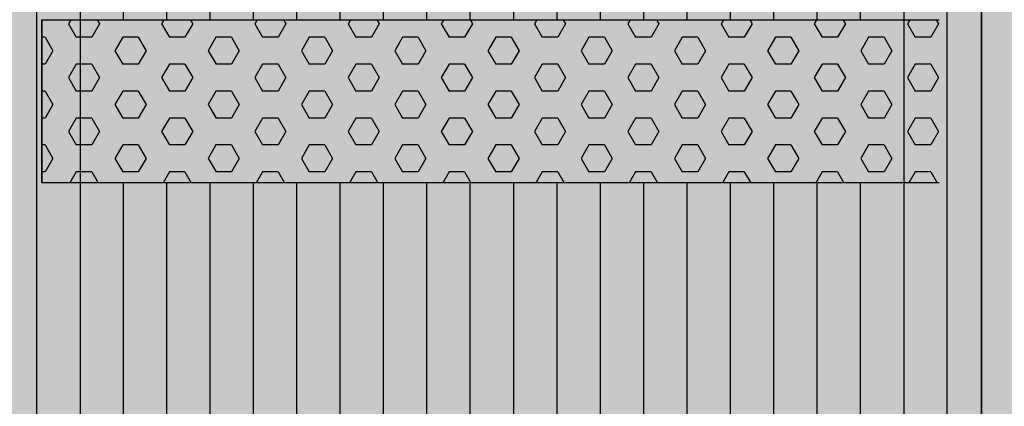
# Model space of a CAD drawing. Units: millimetres. Extents: x 73529 to 94529, y 629 to 15479.
# Drawn here: x 81251 to 81854, y 8005 to 8242 of the extents above; entities that cross this region are included whole.
import ezdxf

# ---------------------------------------------------------------- set-up
doc = ezdxf.new("R2010")
doc.units = ezdxf.units.MM

# ---------------------------------------------------------------- blocks, each defined once
blk = doc.blocks.new('indrän_moduli_päältä')
h = blk.add_hatch(color=9)
edge = h.paths.add_edge_path()
edge.add_line((-250, 0), (250, 0))
edge.add_arc((250, 50), 50, 270, 360)
edge.add_line((300, 50), (300, 1150))
edge.add_arc((250, 1150), 50, 0, 90)
edge.add_line((250, 1200), (-250, 1200))
edge.add_arc((-250, 1150), 50, 90, 180)
edge.add_line((-300, 1150), (-300, 50))
edge.add_arc((-250, 50), 50, 180, 270)
for color, points in [(256, [(-279.03, 1190.71), (-279.03, 9.17), (-276.99, 7.79), (-275.17, 6.68), (-273.81, 5.91), (-270.94, 4.48), (-269.59, 3.88), (-267.21, 2.94), (-265.23, 2.26), (-263.45, 1.72), (-261.15, 1.14), (-259.84, 0.86), (-258.12, 0.55), (-256.81, 0.35), (-254.87, 0.12), (-253.33, -0.01), (-252.44, -0.06), (-252.44, 1199.94), (-253.33, 1199.89), (-254.87, 1199.76), (-256.81, 1199.53), (-258.12, 1199.34), (-259.84, 1199.02), (-261.15, 1198.74), (-263.45, 1198.16), (-265.23, 1197.62), (-267.21, 1196.94), (-269.59, 1196), (-270.94, 1195.41), (-273.81, 1193.97), (-275.17, 1193.2), (-276.99, 1192.09)]), (256, [(-225.86, 1200), (-199.29, 1200), (-199.29, 0), (-225.86, 0)]), (256, [(-172.71, 1200), (-146.14, 1200), (-146.14, 0), (-172.71, 0)]), (256, [(-119.57, 1200), (-93, 1200), (-93, 0), (-119.57, 0)]), (256, [(-66.43, 1200), (-39.86, 1200), (-39.86, 0), (-66.43, 0)]), (256, [(-13.29, 1200), (13.29, 1200), (13.29, 0), (-13.29, 0)]), (256, [(39.86, 1200), (66.43, 1200), (66.43, 0), (39.86, 0)]), (256, [(93, 1200), (119.57, 1200), (119.57, 0), (93, 0)]), (256, [(146.14, 1200), (172.71, 1200), (172.71, 0), (146.14, 0)]), (256, [(199.29, 1200), (225.86, 1200), (225.86, 0), (199.29, 0)]), (256, [(279.03, 1190.71), (279.03, 9.17), (276.99, 7.79), (275.17, 6.68), (273.81, 5.91), (270.94, 4.48), (269.59, 3.88), (267.21, 2.94), (265.23, 2.26), (263.45, 1.72), (261.15, 1.14), (259.84, 0.86), (258.12, 0.55), (256.81, 0.35), (254.87, 0.12), (253.33, -0.01), (252.44, -0.06), (252.44, 1199.94), (253.33, 1199.89), (254.87, 1199.76), (256.81, 1199.53), (258.12, 1199.34), (259.84, 1199.02), (261.15, 1198.74), (263.45, 1198.16), (265.23, 1197.62), (267.21, 1196.94), (269.59, 1196), (270.94, 1195.41), (273.81, 1193.97), (275.17, 1193.2), (276.99, 1192.09)]), (252, [(-270.46, 507.39), (-275.22, 515.64), (-279.03, 515.64), (-279.03, 499.14), (-275.22, 499.14)]), (252, [(-217.31, 507.45), (-222.07, 515.7), (-225.87, 515.7), (-225.87, 499.2), (-222.07, 499.2)]), (252, [(-164.17, 507.45), (-168.93, 515.7), (-172.73, 515.7), (-172.73, 499.2), (-168.93, 499.2)]), (252, [(-111.02, 507.45), (-115.79, 515.7), (-119.59, 515.7), (-119.59, 499.2), (-115.79, 499.2)]), (252, [(-57.88, 507.45), (-62.64, 515.7), (-66.45, 515.7), (-66.45, 499.2), (-62.64, 499.2)]), (252, [(-4.74, 507.45), (-9.5, 515.7), (-13.3, 515.7), (-13.3, 499.2), (-9.5, 499.2)]), (252, [(48.4, 507.45), (43.64, 515.7), (39.84, 515.7), (39.84, 499.2), (43.64, 499.2)]), (252, [(101.55, 507.45), (96.78, 515.7), (92.98, 515.7), (92.98, 499.2), (96.78, 499.2)]), (252, [(154.69, 507.45), (149.93, 515.7), (146.13, 515.7), (146.13, 499.2), (149.93, 499.2)]), (252, [(207.83, 507.45), (203.07, 515.7), (199.27, 515.7), (199.27, 499.2), (203.07, 499.2)]), (252, [(270.46, 507.39), (275.22, 515.64), (279.03, 515.64), (279.03, 499.14), (275.22, 499.14)]), (252, [(-270.44, 474.4), (-275.21, 482.65), (-279.01, 482.65), (-279.01, 466.15), (-275.21, 466.15)]), (252, [(-217.29, 474.46), (-222.06, 482.7), (-225.86, 482.7), (-225.86, 466.21), (-222.06, 466.21)]), (252, [(-164.15, 474.46), (-168.91, 482.7), (-172.71, 482.7), (-172.71, 466.21), (-168.91, 466.21)]), (252, [(-111.01, 474.46), (-115.77, 482.7), (-119.57, 482.7), (-119.57, 466.21), (-115.77, 466.21)]), (252, [(-57.86, 474.46), (-62.63, 482.7), (-66.43, 482.7), (-66.43, 466.21), (-62.63, 466.21)]), (252, [(-4.72, 474.46), (-9.48, 482.7), (-13.29, 482.7), (-13.29, 466.21), (-9.48, 466.21)]), (252, [(48.42, 474.46), (43.66, 482.7), (39.86, 482.7), (39.86, 466.21), (43.66, 466.21)]), (252, [(101.56, 474.46), (96.8, 482.7), (93, 482.7), (93, 466.21), (96.8, 466.21)]), (252, [(154.71, 474.46), (149.94, 482.7), (146.14, 482.7), (146.14, 466.21), (149.94, 466.21)]), (252, [(207.85, 474.46), (203.09, 482.7), (199.29, 482.7), (199.29, 466.21), (203.09, 466.21)]), (252, [(270.44, 474.4), (275.21, 482.65), (279.01, 482.65), (279.01, 466.15), (275.21, 466.15)]), (252, [(-270.46, 441.4), (-275.22, 449.65), (-279.03, 449.65), (-279.03, 433.15), (-275.22, 433.15)]), (252, [(-217.31, 441.46), (-222.07, 449.71), (-225.87, 449.71), (-225.87, 433.21), (-222.07, 433.21)]), (252, [(-164.17, 441.46), (-168.93, 449.71), (-172.73, 449.71), (-172.73, 433.21), (-168.93, 433.21)]), (252, [(-111.02, 441.46), (-115.79, 449.71), (-119.59, 449.71), (-119.59, 433.21), (-115.79, 433.21)]), (252, [(-57.88, 441.46), (-62.64, 449.71), (-66.45, 449.71), (-66.45, 433.21), (-62.64, 433.21)]), (252, [(-4.74, 441.46), (-9.5, 449.71), (-13.3, 449.71), (-13.3, 433.21), (-9.5, 433.21)]), (252, [(48.4, 441.46), (43.64, 449.71), (39.84, 449.71), (39.84, 433.21), (43.64, 433.21)]), (252, [(101.55, 441.46), (96.78, 449.71), (92.98, 449.71), (92.98, 433.21), (96.78, 433.21)]), (252, [(154.69, 441.46), (149.93, 449.71), (146.13, 449.71), (146.13, 433.21), (149.93, 433.21)]), (252, [(207.83, 441.46), (203.07, 449.71), (199.27, 449.71), (199.27, 433.21), (203.07, 433.21)]), (252, [(270.46, 441.4), (275.22, 449.65), (279.03, 449.65), (279.03, 433.15), (275.22, 433.15)]), (252, [(-270.44, 408.41), (-275.21, 416.65), (-279.01, 416.65), (-279.01, 400.16), (-275.21, 400.16)]), (252, [(-217.29, 408.46), (-222.06, 416.71), (-225.86, 416.71), (-225.86, 400.22), (-222.06, 400.22)]), (252, [(-164.15, 408.46), (-168.91, 416.71), (-172.71, 416.71), (-172.71, 400.22), (-168.91, 400.22)]), (252, [(-111.01, 408.46), (-115.77, 416.71), (-119.57, 416.71), (-119.57, 400.22), (-115.77, 400.22)]), (252, [(-57.86, 408.46), (-62.63, 416.71), (-66.43, 416.71), (-66.43, 400.22), (-62.63, 400.22)]), (252, [(-4.72, 408.46), (-9.48, 416.71), (-13.29, 416.71), (-13.29, 400.22), (-9.48, 400.22)]), (252, [(48.42, 408.46), (43.66, 416.71), (39.86, 416.71), (39.86, 400.22), (43.66, 400.22)]), (252, [(101.56, 408.46), (96.8, 416.71), (93, 416.71), (93, 400.22), (96.8, 400.22)]), (252, [(154.71, 408.46), (149.94, 416.71), (146.14, 416.71), (146.14, 400.22), (149.94, 400.22)]), (252, [(207.85, 408.46), (203.09, 416.71), (199.29, 416.71), (199.29, 400.22), (203.09, 400.22)]), (252, [(270.44, 408.41), (275.21, 416.65), (279.01, 416.65), (279.01, 400.16), (275.21, 400.16)]), (250, [(275.89, 286.94), (-274.11, 286.94), (-274.11, 386.94), (275.89, 386.94)]), (250, [(275.89, 386.94), (-274.11, 386.94), (-274.11, 286.94), (275.89, 286.94)]), (252, [(-270.44, 375.41), (-275.21, 383.66), (-279.01, 383.66), (-279.01, 367.16), (-275.21, 367.16)]), (252, [(-217.29, 375.47), (-222.06, 383.72), (-225.86, 383.72), (-225.86, 367.22), (-222.06, 367.22)]), (252, [(-164.15, 375.47), (-168.91, 383.72), (-172.71, 383.72), (-172.71, 367.22), (-168.91, 367.22)]), (252, [(-111.01, 375.47), (-115.77, 383.72), (-119.57, 383.72), (-119.57, 367.22), (-115.77, 367.22)]), (252, [(-57.86, 375.47), (-62.63, 383.72), (-66.43, 383.72), (-66.43, 367.22), (-62.63, 367.22)]), (252, [(-4.72, 375.47), (-9.48, 383.72), (-13.29, 383.72), (-13.29, 367.22), (-9.48, 367.22)]), (252, [(48.42, 375.47), (43.66, 383.72), (39.86, 383.72), (39.86, 367.22), (43.66, 367.22)]), (252, [(101.56, 375.47), (96.8, 383.72), (93, 383.72), (93, 367.22), (96.8, 367.22)]), (252, [(154.71, 375.47), (149.94, 383.72), (146.14, 383.72), (146.14, 367.22), (149.94, 367.22)]), (252, [(207.85, 375.47), (203.09, 383.72), (199.29, 383.72), (199.29, 367.22), (203.09, 367.22)]), (252, [(270.44, 375.41), (275.21, 383.66), (279.01, 383.66), (279.01, 367.16), (275.21, 367.16)]), (252, [(-270.44, 342.41), (-275.21, 350.66), (-279.01, 350.66), (-279.01, 334.17), (-275.21, 334.17)]), (252, [(270.44, 342.41), (275.21, 350.66), (279.01, 350.66), (279.01, 334.17), (275.21, 334.17)]), (251, [(300, 327.56), (-300, 327.56), (-300, 338.81), (-300, 342.56), (300, 342.56)]), (252, [(-270.46, 309.42), (-275.22, 317.67), (-279.03, 317.67), (-279.03, 301.17), (-275.22, 301.17)]), (252, [(270.46, 309.42), (275.22, 317.67), (279.03, 317.67), (279.03, 301.17), (275.22, 301.17)])]:
    blk.add_hatch(color=color).paths.add_polyline_path(points)
h = blk.add_hatch(color=252)
h.paths.add_polyline_path([(-252.42, 532.14), (-256.14, 532.14), (-260.9, 523.89), (-256.14, 515.64), (-252.42, 515.64)])
h.paths.add_polyline_path([(-252.42, 499.14), (-256.14, 499.14), (-260.9, 490.89), (-256.14, 482.65), (-252.42, 482.65)])
h.paths.add_polyline_path([(-252.42, 466.15), (-256.14, 466.15), (-260.9, 457.9), (-256.14, 449.65), (-252.42, 449.65)])
h.paths.add_polyline_path([(-252.42, 433.15), (-256.14, 433.15), (-260.9, 424.9), (-256.14, 416.65), (-252.42, 416.65)])
h = blk.add_hatch(color=252)
h.paths.add_polyline_path([(-199.27, 532.2), (-202.99, 532.2), (-207.75, 523.95), (-202.99, 515.7), (-199.27, 515.7)])
h.paths.add_polyline_path([(-199.27, 499.2), (-202.99, 499.2), (-207.75, 490.95), (-202.99, 482.7), (-199.27, 482.7)])
h.paths.add_polyline_path([(-199.27, 466.21), (-202.99, 466.21), (-207.75, 457.96), (-202.99, 449.71), (-199.27, 449.71)])
h.paths.add_polyline_path([(-199.27, 433.21), (-202.99, 433.21), (-207.75, 424.96), (-202.99, 416.71), (-199.27, 416.71)])
h = blk.add_hatch(color=252)
h.paths.add_polyline_path([(-146.13, 532.2), (-149.84, 532.2), (-154.61, 523.95), (-149.85, 515.7), (-146.13, 515.7)])
h.paths.add_polyline_path([(-146.13, 499.2), (-149.85, 499.2), (-154.61, 490.95), (-149.85, 482.7), (-146.13, 482.7)])
h.paths.add_polyline_path([(-146.13, 466.21), (-149.85, 466.21), (-154.61, 457.96), (-149.85, 449.71), (-146.13, 449.71)])
h.paths.add_polyline_path([(-146.13, 433.21), (-149.85, 433.21), (-154.61, 424.96), (-149.85, 416.71), (-146.13, 416.71)])
h = blk.add_hatch(color=252)
h.paths.add_polyline_path([(-92.98, 532.2), (-96.7, 532.2), (-101.46, 523.95), (-96.7, 515.7), (-92.98, 515.7)])
h.paths.add_polyline_path([(-92.98, 499.2), (-96.7, 499.2), (-101.46, 490.95), (-96.7, 482.7), (-92.98, 482.7)])
h.paths.add_polyline_path([(-92.98, 466.21), (-96.7, 466.21), (-101.46, 457.96), (-96.7, 449.71), (-92.98, 449.71)])
h.paths.add_polyline_path([(-92.98, 433.21), (-96.7, 433.21), (-101.46, 424.96), (-96.7, 416.71), (-92.98, 416.71)])
h = blk.add_hatch(color=252)
h.paths.add_polyline_path([(-39.84, 532.2), (-43.56, 532.2), (-48.32, 523.95), (-43.56, 515.7), (-39.84, 515.7)])
h.paths.add_polyline_path([(-39.84, 499.2), (-43.56, 499.2), (-48.32, 490.95), (-43.56, 482.7), (-39.84, 482.7)])
h.paths.add_polyline_path([(-39.84, 466.21), (-43.56, 466.21), (-48.32, 457.96), (-43.56, 449.71), (-39.84, 449.71)])
h.paths.add_polyline_path([(-39.84, 433.21), (-43.56, 433.21), (-48.32, 424.96), (-43.56, 416.71), (-39.84, 416.71)])
h = blk.add_hatch(color=252)
h.paths.add_polyline_path([(13.3, 532.2), (9.59, 532.2), (4.82, 523.95), (9.58, 515.7), (13.3, 515.7)])
h.paths.add_polyline_path([(13.3, 499.2), (9.58, 499.2), (4.82, 490.95), (9.58, 482.7), (13.3, 482.7)])
h.paths.add_polyline_path([(13.3, 466.21), (9.58, 466.21), (4.82, 457.96), (9.58, 449.71), (13.3, 449.71)])
h.paths.add_polyline_path([(13.3, 433.21), (9.58, 433.21), (4.82, 424.96), (9.58, 416.71), (13.3, 416.71)])
h = blk.add_hatch(color=252)
h.paths.add_polyline_path([(66.45, 532.2), (62.73, 532.2), (57.96, 523.95), (62.73, 515.7), (66.45, 515.7)])
h.paths.add_polyline_path([(66.45, 499.2), (62.73, 499.2), (57.96, 490.95), (62.73, 482.7), (66.45, 482.7)])
h.paths.add_polyline_path([(66.45, 466.21), (62.73, 466.21), (57.96, 457.96), (62.73, 449.71), (66.45, 449.71)])
h.paths.add_polyline_path([(66.45, 433.21), (62.73, 433.21), (57.96, 424.96), (62.73, 416.71), (66.45, 416.71)])
h = blk.add_hatch(color=252)
h.paths.add_polyline_path([(119.59, 532.2), (115.87, 532.2), (111.11, 523.95), (115.87, 515.7), (119.59, 515.7)])
h.paths.add_polyline_path([(119.59, 499.2), (115.87, 499.2), (111.11, 490.95), (115.87, 482.7), (119.59, 482.7)])
h.paths.add_polyline_path([(119.59, 466.21), (115.87, 466.21), (111.11, 457.96), (115.87, 449.71), (119.59, 449.71)])
h.paths.add_polyline_path([(119.59, 433.21), (115.87, 433.21), (111.11, 424.96), (115.87, 416.71), (119.59, 416.71)])
h = blk.add_hatch(color=252)
h.paths.add_polyline_path([(172.73, 532.2), (169.01, 532.2), (164.25, 523.95), (169.01, 515.7), (172.73, 515.7)])
h.paths.add_polyline_path([(172.73, 499.2), (169.01, 499.2), (164.25, 490.95), (169.01, 482.7), (172.73, 482.7)])
h.paths.add_polyline_path([(172.73, 466.21), (169.01, 466.21), (164.25, 457.96), (169.01, 449.71), (172.73, 449.71)])
h.paths.add_polyline_path([(172.73, 433.21), (169.01, 433.21), (164.25, 424.96), (169.01, 416.71), (172.73, 416.71)])
h = blk.add_hatch(color=252)
h.paths.add_polyline_path([(225.87, 532.2), (222.16, 532.2), (217.39, 523.95), (222.15, 515.7), (225.87, 515.7)])
h.paths.add_polyline_path([(225.87, 499.2), (222.15, 499.2), (217.39, 490.95), (222.15, 482.7), (225.87, 482.7)])
h.paths.add_polyline_path([(225.87, 466.21), (222.15, 466.21), (217.39, 457.96), (222.15, 449.71), (225.87, 449.71)])
h.paths.add_polyline_path([(225.87, 433.21), (222.15, 433.21), (217.39, 424.96), (222.15, 416.71), (225.87, 416.71)])
h = blk.add_hatch(color=252)
h.paths.add_polyline_path([(252.42, 532.14), (256.14, 532.14), (260.9, 523.89), (256.14, 515.64), (252.42, 515.64)])
h.paths.add_polyline_path([(252.42, 499.14), (256.14, 499.14), (260.9, 490.89), (256.14, 482.65), (252.42, 482.65)])
h.paths.add_polyline_path([(252.42, 466.15), (256.14, 466.15), (260.9, 457.9), (256.14, 449.65), (252.42, 449.65)])
h.paths.add_polyline_path([(252.42, 433.15), (256.14, 433.15), (260.9, 424.9), (256.14, 416.65), (252.42, 416.65)])
h = blk.add_hatch(color=252)
h.paths.add_polyline_path([(-252.44, 400.16), (-256.15, 400.16), (-260.92, 391.91), (-256.16, 383.66), (-252.44, 383.66)])
h.paths.add_polyline_path([(-252.44, 367.16), (-256.16, 367.16), (-260.92, 358.91), (-256.16, 350.66), (-252.44, 350.66)])
h.paths.add_polyline_path([(-252.44, 334.17), (-256.16, 334.17), (-260.92, 325.92), (-256.16, 317.67), (-252.44, 317.67)])
h.paths.add_polyline_path([(-252.44, 301.17), (-256.16, 301.17), (-260.92, 292.92), (-256.16, 284.67), (-252.44, 284.67)])
h = blk.add_hatch(color=252)
h.paths.add_polyline_path([(-199.28, 400.22), (-203, 400.22), (-207.77, 391.97), (-203, 383.72), (-199.28, 383.72)])
h.paths.add_polyline_path([(-199.28, 367.22), (-203, 367.22), (-207.77, 358.97), (-203, 350.72), (-199.28, 350.72)])
h.paths.add_polyline_path([(-199.28, 334.22), (-203, 334.22), (-207.77, 325.98), (-203, 317.73), (-199.28, 317.73)])
h.paths.add_polyline_path([(-199.28, 301.23), (-203, 301.23), (-207.77, 292.98), (-203, 284.73), (-199.28, 284.73)])
h = blk.add_hatch(color=252)
h.paths.add_polyline_path([(-146.14, 400.22), (-149.86, 400.22), (-154.62, 391.97), (-149.86, 383.72), (-146.14, 383.72)])
h.paths.add_polyline_path([(-146.14, 367.22), (-149.86, 367.22), (-154.62, 358.97), (-149.86, 350.72), (-146.14, 350.72)])
h.paths.add_polyline_path([(-146.14, 334.22), (-149.86, 334.22), (-154.62, 325.98), (-149.86, 317.73), (-146.14, 317.73)])
h.paths.add_polyline_path([(-146.14, 301.23), (-149.86, 301.23), (-154.62, 292.98), (-149.86, 284.73), (-146.14, 284.73)])
h = blk.add_hatch(color=252)
h.paths.add_polyline_path([(-93, 400.22), (-96.72, 400.22), (-101.48, 391.97), (-96.72, 383.72), (-93, 383.72)])
h.paths.add_polyline_path([(-93, 367.22), (-96.72, 367.22), (-101.48, 358.97), (-96.72, 350.72), (-93, 350.72)])
h.paths.add_polyline_path([(-93, 334.22), (-96.72, 334.22), (-101.48, 325.98), (-96.72, 317.73), (-93, 317.73)])
h.paths.add_polyline_path([(-93, 301.23), (-96.72, 301.23), (-101.48, 292.98), (-96.72, 284.73), (-93, 284.73)])
h = blk.add_hatch(color=252)
h.paths.add_polyline_path([(-39.86, 400.22), (-43.57, 400.22), (-48.34, 391.97), (-43.58, 383.72), (-39.86, 383.72)])
h.paths.add_polyline_path([(-39.86, 367.22), (-43.58, 367.22), (-48.34, 358.97), (-43.58, 350.72), (-39.86, 350.72)])
h.paths.add_polyline_path([(-39.86, 334.22), (-43.58, 334.22), (-48.34, 325.98), (-43.58, 317.73), (-39.86, 317.73)])
h.paths.add_polyline_path([(-39.86, 301.23), (-43.58, 301.23), (-48.34, 292.98), (-43.58, 284.73), (-39.86, 284.73)])
h = blk.add_hatch(color=252)
h.paths.add_polyline_path([(13.29, 400.22), (9.57, 400.22), (4.8, 391.97), (9.57, 383.72), (13.29, 383.72)])
h.paths.add_polyline_path([(13.29, 367.22), (9.57, 367.22), (4.8, 358.97), (9.57, 350.72), (13.29, 350.72)])
h.paths.add_polyline_path([(13.29, 334.22), (9.57, 334.22), (4.8, 325.98), (9.57, 317.73), (13.29, 317.73)])
h.paths.add_polyline_path([(13.29, 301.23), (9.57, 301.23), (4.8, 292.98), (9.57, 284.73), (13.29, 284.73)])
h = blk.add_hatch(color=252)
h.paths.add_polyline_path([(66.43, 400.22), (62.71, 400.22), (57.95, 391.97), (62.71, 383.72), (66.43, 383.72)])
h.paths.add_polyline_path([(66.43, 367.22), (62.71, 367.22), (57.95, 358.97), (62.71, 350.72), (66.43, 350.72)])
h.paths.add_polyline_path([(66.43, 334.22), (62.71, 334.22), (57.95, 325.98), (62.71, 317.73), (66.43, 317.73)])
h.paths.add_polyline_path([(66.43, 301.23), (62.71, 301.23), (57.95, 292.98), (62.71, 284.73), (66.43, 284.73)])
h = blk.add_hatch(color=252)
h.paths.add_polyline_path([(119.57, 400.22), (115.85, 400.22), (111.09, 391.97), (115.85, 383.72), (119.57, 383.72)])
h.paths.add_polyline_path([(119.57, 367.22), (115.85, 367.22), (111.09, 358.97), (115.85, 350.72), (119.57, 350.72)])
h.paths.add_polyline_path([(119.57, 334.22), (115.85, 334.22), (111.09, 325.98), (115.85, 317.73), (119.57, 317.73)])
h.paths.add_polyline_path([(119.57, 301.23), (115.85, 301.23), (111.09, 292.98), (115.85, 284.73), (119.57, 284.73)])
h = blk.add_hatch(color=252)
h.paths.add_polyline_path([(172.72, 400.22), (169, 400.22), (164.23, 391.97), (169, 383.72), (172.72, 383.72)])
h.paths.add_polyline_path([(172.72, 367.22), (169, 367.22), (164.23, 358.97), (169, 350.72), (172.72, 350.72)])
h.paths.add_polyline_path([(172.72, 334.22), (169, 334.22), (164.23, 325.98), (169, 317.73), (172.72, 317.73)])
h.paths.add_polyline_path([(172.72, 301.23), (169, 301.23), (164.23, 292.98), (169, 284.73), (172.72, 284.73)])
h = blk.add_hatch(color=252)
h.paths.add_polyline_path([(225.86, 400.22), (222.14, 400.22), (217.38, 391.97), (222.14, 383.72), (225.86, 383.72)])
h.paths.add_polyline_path([(225.86, 367.22), (222.14, 367.22), (217.38, 358.97), (222.14, 350.72), (225.86, 350.72)])
h.paths.add_polyline_path([(225.86, 334.22), (222.14, 334.22), (217.38, 325.98), (222.14, 317.73), (225.86, 317.73)])
h.paths.add_polyline_path([(225.86, 301.23), (222.14, 301.23), (217.38, 292.98), (222.14, 284.73), (225.86, 284.73)])
h = blk.add_hatch(color=252)
h.paths.add_polyline_path([(252.44, 400.16), (256.15, 400.16), (260.92, 391.91), (256.16, 383.66), (252.44, 383.66)])
h.paths.add_polyline_path([(252.44, 367.16), (256.16, 367.16), (260.92, 358.91), (256.16, 350.66), (252.44, 350.66)])
h.paths.add_polyline_path([(252.44, 334.17), (256.16, 334.17), (260.92, 325.92), (256.16, 317.67), (252.44, 317.67)])
h.paths.add_polyline_path([(252.44, 301.17), (256.16, 301.17), (260.92, 292.92), (256.16, 284.67), (252.44, 284.67)])
for p, q in [((-252.44, -0.06), (-252.44, 1199.94)), ((252.44, -0.06), (252.44, 1199.94)), ((-279.03, 1190.71), (-279.03, 9.17)), ((279.03, 1190.71), (279.03, 9.17)), ((-300, 1150), (-300, 50)), ((300, 50), (300, 1150)), ((-225.86, 813.06), (-225.86, 386.94)), ((-199.29, 813.06), (-199.29, 386.94)), ((-172.71, 813.06), (-172.71, 386.94)), ((-146.14, 813.06), (-146.14, 386.94)), ((-119.57, 813.06), (-119.57, 386.94)), ((-93, 813.06), (-93, 386.94)), ((-66.43, 813.06), (-66.43, 386.94)), ((-39.86, 813.06), (-39.86, 386.94)), ((-13.29, 813.06), (-13.29, 386.94)), ((13.29, 813.06), (13.29, 386.94)), ((39.86, 813.06), (39.86, 386.94)), ((66.43, 813.06), (66.43, 386.94)), ((93, 813.06), (93, 386.94)), ((119.57, 813.06), (119.57, 386.94)), ((146.14, 813.06), (146.14, 386.94)), ((172.71, 813.06), (172.71, 386.94)), ((199.29, 813.06), (199.29, 386.94)), ((225.86, 813.06), (225.86, 386.94)), ((-274.11, 386.94), (275.89, 386.94)), ((275.89, 386.94), (275.89, 286.94)), ((275.89, 286.94), (275.89, 386.94)), ((275.89, 286.94), (-274.11, 286.94)), ((-225.86, 286.94), (-225.86, 0)), ((-199.29, 286.94), (-199.29, 0)), ((-172.71, 286.94), (-172.71, 0)), ((-146.14, 286.94), (-146.14, 0)), ((-119.57, 286.94), (-119.57, 0)), ((-93, 286.94), (-93, 0)), ((-66.43, 286.94), (-66.43, 0)), ((-39.86, 286.94), (-39.86, 0)), ((-13.29, 286.94), (-13.29, 0)), ((13.29, 286.94), (13.29, 0)), ((39.86, 286.94), (39.86, 0)), ((66.43, 286.94), (66.43, 0)), ((93, 286.94), (93, 0)), ((119.57, 286.94), (119.57, 0)), ((146.14, 286.94), (146.14, 0)), ((172.71, 286.94), (172.71, 0)), ((199.29, 286.94), (199.29, 0)), ((225.86, 286.94), (225.86, 0))]:
    blk.add_line(p, q)
at = {"color": 254}
for p, q in [((-268.97, 380.21), (-272.86, 386.94)), ((-259.45, 380.21), (-255.56, 386.94)), ((-211.82, 380.21), (-215.71, 386.94)), ((-202.3, 380.21), (-198.41, 386.94)), ((-154.67, 380.21), (-158.56, 386.94)), ((-145.15, 380.21), (-141.26, 386.94)), ((-97.53, 380.21), (-101.41, 386.94)), ((-88, 380.21), (-84.11, 386.94)), ((-40.38, 380.21), (-44.26, 386.94)), ((-30.85, 380.21), (-26.96, 386.94)), ((16.77, 380.21), (12.89, 386.94)), ((26.3, 380.21), (30.19, 386.94)), ((73.92, 380.21), (70.04, 386.94)), ((83.45, 380.21), (87.34, 386.94)), ((131.07, 380.21), (127.19, 386.94)), ((140.6, 380.21), (144.49, 386.94)), ((188.22, 380.21), (184.34, 386.94)), ((197.75, 380.21), (201.64, 386.94)), ((245.37, 380.21), (241.49, 386.94)), ((254.9, 380.21), (258.79, 386.94)), ((-268.97, 380.21), (-259.45, 380.21)), ((-245.16, 371.97), (-240.4, 380.21)), ((-240.4, 380.21), (-230.87, 380.21)), ((-226.11, 371.96), (-230.87, 380.21)), ((-211.82, 380.21), (-202.3, 380.21)), ((-188.01, 371.97), (-183.25, 380.21)), ((-183.25, 380.21), (-173.72, 380.21)), ((-168.96, 371.96), (-173.72, 380.21)), ((-154.67, 380.21), (-145.15, 380.21)), ((-130.86, 371.97), (-126.1, 380.21)), ((-126.1, 380.21), (-116.57, 380.21)), ((-111.81, 371.96), (-116.57, 380.21)), ((-97.52, 380.21), (-88, 380.21)), ((-73.71, 371.97), (-68.95, 380.21)), ((-68.95, 380.21), (-59.42, 380.21)), ((-54.66, 371.96), (-59.43, 380.21)), ((-40.37, 380.21), (-30.85, 380.21)), ((-16.56, 371.97), (-11.8, 380.21)), ((-11.8, 380.21), (-2.27, 380.21)), ((2.49, 371.96), (-2.28, 380.21)), ((16.78, 380.21), (26.3, 380.21)), ((40.59, 371.97), (45.35, 380.21)), ((45.35, 380.21), (54.88, 380.21)), ((59.64, 371.96), (54.87, 380.21)), ((73.93, 380.21), (83.45, 380.21)), ((97.74, 371.97), (102.5, 380.21)), ((102.5, 380.21), (112.03, 380.21)), ((116.79, 371.96), (112.02, 380.21)), ((131.08, 380.21), (140.6, 380.21)), ((154.89, 371.97), (159.65, 380.21)), ((159.65, 380.21), (169.18, 380.21)), ((173.94, 371.96), (169.17, 380.21)), ((188.23, 380.21), (197.75, 380.21)), ((212.04, 371.97), (216.8, 380.21)), ((216.8, 380.21), (226.33, 380.21)), ((231.09, 371.96), (226.32, 380.21)), ((245.38, 380.21), (254.9, 380.21)), ((269.19, 371.97), (273.95, 380.21)), ((273.95, 380.21), (275.89, 380.21)), ((-240.4, 363.71), (-245.16, 371.96)), ((-230.87, 363.72), (-226.11, 371.97)), ((-183.25, 363.71), (-188.01, 371.96)), ((-173.72, 363.72), (-168.96, 371.97)), ((-126.1, 363.71), (-130.86, 371.96)), ((-116.57, 363.72), (-111.81, 371.97)), ((-68.95, 363.71), (-73.71, 371.96)), ((-59.42, 363.72), (-54.66, 371.97)), ((-11.8, 363.71), (-16.56, 371.96)), ((-2.27, 363.72), (2.49, 371.97)), ((45.35, 363.71), (40.59, 371.96)), ((54.88, 363.72), (59.64, 371.97)), ((102.5, 363.71), (97.74, 371.96)), ((112.03, 363.72), (116.79, 371.97)), ((159.65, 363.71), (154.89, 371.96)), ((169.18, 363.72), (173.94, 371.97)), ((216.8, 363.71), (212.04, 371.96)), ((226.33, 363.72), (231.09, 371.97)), ((273.95, 363.71), (269.19, 371.96)), ((-273.74, 355.47), (-268.97, 363.72)), ((-268.97, 363.71), (-259.45, 363.71)), ((-254.69, 355.47), (-259.45, 363.71)), ((-240.4, 363.71), (-230.87, 363.71)), ((-216.59, 355.47), (-211.82, 363.72)), ((-211.82, 363.71), (-202.3, 363.71)), ((-197.54, 355.47), (-202.3, 363.71)), ((-183.25, 363.71), (-173.72, 363.71)), ((-159.44, 355.47), (-154.67, 363.72)), ((-154.67, 363.71), (-145.15, 363.71)), ((-140.39, 355.47), (-145.15, 363.71)), ((-126.1, 363.71), (-116.57, 363.71)), ((-102.29, 355.47), (-97.52, 363.72)), ((-97.52, 363.71), (-88, 363.71)), ((-83.24, 355.47), (-88, 363.71)), ((-68.95, 363.71), (-59.42, 363.71)), ((-45.14, 355.47), (-40.37, 363.72)), ((-40.37, 363.71), (-30.85, 363.71)), ((-26.09, 355.47), (-30.85, 363.71)), ((-11.8, 363.71), (-2.27, 363.71)), ((12.01, 355.47), (16.78, 363.72)), ((16.78, 363.71), (26.3, 363.71)), ((31.06, 355.47), (26.3, 363.71)), ((45.35, 363.71), (54.88, 363.71)), ((69.16, 355.47), (73.93, 363.72)), ((73.93, 363.71), (83.45, 363.71)), ((88.21, 355.47), (83.45, 363.71)), ((102.5, 363.71), (112.03, 363.71)), ((126.31, 355.47), (131.08, 363.72)), ((131.08, 363.71), (140.6, 363.71)), ((145.36, 355.47), (140.6, 363.71)), ((159.65, 363.71), (169.18, 363.71)), ((183.46, 355.47), (188.23, 363.72)), ((188.23, 363.71), (197.75, 363.71)), ((202.51, 355.47), (197.75, 363.71)), ((216.8, 363.71), (226.33, 363.71)), ((240.61, 355.47), (245.38, 363.72)), ((245.38, 363.71), (254.9, 363.71)), ((259.66, 355.47), (254.9, 363.71)), ((273.95, 363.71), (275.89, 363.71)), ((-268.97, 347.22), (-273.74, 355.47)), ((-259.45, 347.22), (-254.69, 355.47)), ((-211.82, 347.22), (-216.59, 355.47)), ((-202.3, 347.22), (-197.54, 355.47)), ((-154.67, 347.22), (-159.44, 355.47)), ((-145.15, 347.22), (-140.39, 355.47)), ((-97.53, 347.22), (-102.29, 355.47)), ((-88, 347.22), (-83.24, 355.47)), ((-40.38, 347.22), (-45.14, 355.47)), ((-30.85, 347.22), (-26.09, 355.47)), ((16.77, 347.22), (12.01, 355.47)), ((26.3, 347.22), (31.06, 355.47)), ((73.92, 347.22), (69.16, 355.47)), ((83.45, 347.22), (88.21, 355.47)), ((131.07, 347.22), (126.31, 355.47)), ((140.6, 347.22), (145.36, 355.47)), ((188.22, 347.22), (183.46, 355.47)), ((197.75, 347.22), (202.51, 355.47)), ((245.37, 347.22), (240.61, 355.47)), ((254.9, 347.22), (259.66, 355.47)), ((-268.97, 347.22), (-259.45, 347.22)), ((-245.16, 338.97), (-240.4, 347.22)), ((-240.4, 347.22), (-230.87, 347.22)), ((-226.11, 338.97), (-230.87, 347.22)), ((-211.82, 347.22), (-202.3, 347.22)), ((-188.01, 338.97), (-183.25, 347.22)), ((-183.25, 347.22), (-173.72, 347.22)), ((-168.96, 338.97), (-173.72, 347.22)), ((-154.67, 347.22), (-145.15, 347.22)), ((-130.86, 338.97), (-126.1, 347.22)), ((-126.1, 347.22), (-116.57, 347.22)), ((-111.81, 338.97), (-116.57, 347.22)), ((-97.52, 347.22), (-88, 347.22)), ((-73.71, 338.97), (-68.95, 347.22)), ((-68.95, 347.22), (-59.42, 347.22)), ((-54.66, 338.97), (-59.43, 347.22)), ((-40.37, 347.22), (-30.85, 347.22)), ((-16.56, 338.97), (-11.8, 347.22)), ((-11.8, 347.22), (-2.27, 347.22)), ((2.49, 338.97), (-2.28, 347.22)), ((16.78, 347.22), (26.3, 347.22)), ((40.59, 338.97), (45.35, 347.22)), ((45.35, 347.22), (54.88, 347.22)), ((59.64, 338.97), (54.87, 347.22)), ((73.93, 347.22), (83.45, 347.22)), ((97.74, 338.97), (102.5, 347.22)), ((102.5, 347.22), (112.03, 347.22)), ((116.79, 338.97), (112.02, 347.22)), ((131.08, 347.22), (140.6, 347.22)), ((154.89, 338.97), (159.65, 347.22)), ((159.65, 347.22), (169.18, 347.22)), ((173.94, 338.97), (169.17, 347.22)), ((188.23, 347.22), (197.75, 347.22)), ((212.04, 338.97), (216.8, 347.22)), ((216.8, 347.22), (226.33, 347.22)), ((231.09, 338.97), (226.32, 347.22)), ((245.38, 347.22), (254.9, 347.22)), ((269.19, 338.97), (273.95, 347.22)), ((273.95, 347.22), (275.89, 347.22)), ((-240.4, 330.72), (-245.16, 338.97)), ((-230.87, 330.72), (-226.11, 338.97)), ((-183.25, 330.72), (-188.01, 338.97)), ((-173.72, 330.72), (-168.96, 338.97)), ((-126.1, 330.72), (-130.86, 338.97)), ((-116.57, 330.72), (-111.81, 338.97)), ((-68.95, 330.72), (-73.71, 338.97)), ((-59.42, 330.72), (-54.66, 338.97)), ((-11.8, 330.72), (-16.56, 338.97)), ((-2.27, 330.72), (2.49, 338.97)), ((45.35, 330.72), (40.59, 338.97)), ((54.88, 330.72), (59.64, 338.97)), ((102.5, 330.72), (97.74, 338.97)), ((112.03, 330.72), (116.79, 338.97)), ((159.65, 330.72), (154.89, 338.97)), ((169.18, 330.72), (173.94, 338.97)), ((216.8, 330.72), (212.04, 338.97)), ((226.33, 330.72), (231.09, 338.97)), ((273.95, 330.72), (269.19, 338.97)), ((-273.74, 322.47), (-268.97, 330.72)), ((-268.97, 330.72), (-259.45, 330.72)), ((-254.69, 322.47), (-259.45, 330.72)), ((-240.4, 330.72), (-230.87, 330.72)), ((-216.59, 322.47), (-211.82, 330.72)), ((-211.82, 330.72), (-202.3, 330.72)), ((-197.54, 322.47), (-202.3, 330.72)), ((-183.25, 330.72), (-173.72, 330.72)), ((-159.44, 322.47), (-154.67, 330.72)), ((-154.67, 330.72), (-145.15, 330.72)), ((-140.39, 322.47), (-145.15, 330.72)), ((-126.1, 330.72), (-116.57, 330.72)), ((-102.29, 322.47), (-97.52, 330.72)), ((-97.52, 330.72), (-88, 330.72)), ((-83.24, 322.47), (-88, 330.72)), ((-68.95, 330.72), (-59.42, 330.72)), ((-45.14, 322.47), (-40.37, 330.72)), ((-40.37, 330.72), (-30.85, 330.72)), ((-26.09, 322.47), (-30.85, 330.72)), ((-11.8, 330.72), (-2.27, 330.72)), ((12.01, 322.47), (16.78, 330.72)), ((16.78, 330.72), (26.3, 330.72)), ((31.06, 322.47), (26.3, 330.72)), ((45.35, 330.72), (54.88, 330.72)), ((69.16, 322.47), (73.93, 330.72)), ((73.93, 330.72), (83.45, 330.72)), ((88.21, 322.47), (83.45, 330.72)), ((102.5, 330.72), (112.03, 330.72)), ((126.31, 322.47), (131.08, 330.72)), ((131.08, 330.72), (140.6, 330.72)), ((145.36, 322.47), (140.6, 330.72)), ((159.65, 330.72), (169.18, 330.72)), ((183.46, 322.47), (188.23, 330.72)), ((188.23, 330.72), (197.75, 330.72)), ((202.51, 322.47), (197.75, 330.72)), ((216.8, 330.72), (226.33, 330.72)), ((240.61, 322.47), (245.38, 330.72)), ((245.38, 330.72), (254.9, 330.72)), ((259.66, 322.47), (254.9, 330.72)), ((273.95, 330.72), (275.89, 330.72)), ((-268.97, 314.22), (-273.74, 322.47)), ((-259.45, 314.22), (-254.69, 322.47)), ((-211.82, 314.22), (-216.59, 322.47)), ((-202.3, 314.22), (-197.54, 322.47)), ((-154.67, 314.22), (-159.44, 322.47)), ((-145.15, 314.22), (-140.39, 322.47)), ((-97.53, 314.22), (-102.29, 322.47)), ((-88, 314.22), (-83.24, 322.47)), ((-40.38, 314.22), (-45.14, 322.47)), ((-30.85, 314.22), (-26.09, 322.47)), ((16.77, 314.22), (12.01, 322.47)), ((26.3, 314.22), (31.06, 322.47)), ((73.92, 314.22), (69.16, 322.47)), ((83.45, 314.22), (88.21, 322.47)), ((131.07, 314.22), (126.31, 322.47)), ((140.6, 314.22), (145.36, 322.47)), ((188.22, 314.22), (183.46, 322.47)), ((197.75, 314.22), (202.51, 322.47)), ((245.37, 314.22), (240.61, 322.47)), ((254.9, 314.22), (259.66, 322.47)), ((-268.97, 314.22), (-259.45, 314.22)), ((-245.16, 305.97), (-240.4, 314.22)), ((-240.4, 314.22), (-230.87, 314.22)), ((-226.11, 305.97), (-230.87, 314.22)), ((-211.82, 314.22), (-202.3, 314.22)), ((-188.01, 305.97), (-183.25, 314.22)), ((-183.25, 314.22), (-173.72, 314.22)), ((-168.96, 305.97), (-173.72, 314.22)), ((-154.67, 314.22), (-145.15, 314.22)), ((-130.86, 305.97), (-126.1, 314.22)), ((-126.1, 314.22), (-116.57, 314.22)), ((-111.81, 305.97), (-116.57, 314.22)), ((-97.52, 314.22), (-88, 314.22)), ((-73.71, 305.97), (-68.95, 314.22)), ((-68.95, 314.22), (-59.42, 314.22)), ((-54.66, 305.97), (-59.43, 314.22)), ((-40.37, 314.22), (-30.85, 314.22)), ((-16.56, 305.97), (-11.8, 314.22)), ((-11.8, 314.22), (-2.27, 314.22)), ((2.49, 305.97), (-2.28, 314.22)), ((16.78, 314.22), (26.3, 314.22)), ((40.59, 305.97), (45.35, 314.22)), ((45.35, 314.22), (54.88, 314.22)), ((59.64, 305.97), (54.87, 314.22)), ((73.93, 314.22), (83.45, 314.22)), ((97.74, 305.97), (102.5, 314.22)), ((102.5, 314.22), (112.03, 314.22)), ((116.79, 305.97), (112.02, 314.22)), ((131.08, 314.22), (140.6, 314.22)), ((154.89, 305.97), (159.65, 314.22)), ((159.65, 314.22), (169.18, 314.22)), ((173.94, 305.97), (169.17, 314.22)), ((188.23, 314.22), (197.75, 314.22)), ((212.04, 305.97), (216.8, 314.22)), ((216.8, 314.22), (226.33, 314.22)), ((231.09, 305.97), (226.32, 314.22)), ((245.38, 314.22), (254.9, 314.22)), ((269.19, 305.97), (273.95, 314.22)), ((273.95, 314.22), (275.89, 314.22)), ((-240.4, 297.72), (-245.16, 305.97)), ((-230.87, 297.73), (-226.11, 305.97)), ((-183.25, 297.72), (-188.01, 305.97)), ((-173.72, 297.73), (-168.96, 305.97)), ((-126.1, 297.72), (-130.86, 305.97)), ((-116.57, 297.73), (-111.81, 305.97)), ((-68.95, 297.72), (-73.71, 305.97)), ((-59.42, 297.73), (-54.66, 305.97)), ((-11.8, 297.72), (-16.56, 305.97)), ((-2.27, 297.73), (2.49, 305.97)), ((45.35, 297.72), (40.59, 305.97)), ((54.88, 297.73), (59.64, 305.97)), ((102.5, 297.72), (97.74, 305.97)), ((112.03, 297.73), (116.79, 305.97)), ((159.65, 297.72), (154.89, 305.97)), ((169.18, 297.73), (173.94, 305.97)), ((216.8, 297.72), (212.04, 305.97)), ((226.33, 297.73), (231.09, 305.97)), ((273.95, 297.72), (269.19, 305.97)), ((-273.74, 289.48), (-268.97, 297.73)), ((-268.97, 297.72), (-259.45, 297.72)), ((-254.69, 289.47), (-259.45, 297.72)), ((-240.4, 297.72), (-230.87, 297.72)), ((-216.59, 289.48), (-211.82, 297.73)), ((-211.82, 297.72), (-202.3, 297.72)), ((-197.54, 289.47), (-202.3, 297.72)), ((-183.25, 297.72), (-173.72, 297.72)), ((-159.44, 289.48), (-154.67, 297.73)), ((-154.67, 297.72), (-145.15, 297.72)), ((-140.39, 289.47), (-145.15, 297.72)), ((-126.1, 297.72), (-116.57, 297.72)), ((-102.29, 289.48), (-97.52, 297.73)), ((-97.52, 297.72), (-88, 297.72)), ((-83.24, 289.47), (-88, 297.72)), ((-68.95, 297.72), (-59.42, 297.72)), ((-45.14, 289.48), (-40.37, 297.73)), ((-40.37, 297.72), (-30.85, 297.72)), ((-26.09, 289.47), (-30.85, 297.72)), ((-11.8, 297.72), (-2.27, 297.72)), ((12.01, 289.48), (16.78, 297.73)), ((16.78, 297.72), (26.3, 297.72)), ((31.06, 289.47), (26.3, 297.72)), ((45.35, 297.72), (54.88, 297.72)), ((69.16, 289.48), (73.93, 297.73)), ((73.93, 297.72), (83.45, 297.72)), ((88.21, 289.47), (83.45, 297.72)), ((102.5, 297.72), (112.03, 297.72)), ((126.31, 289.48), (131.08, 297.73)), ((131.08, 297.72), (140.6, 297.72)), ((145.36, 289.47), (140.6, 297.72)), ((159.65, 297.72), (169.18, 297.72)), ((183.46, 289.48), (188.23, 297.73)), ((188.23, 297.72), (197.75, 297.72)), ((202.51, 289.47), (197.75, 297.72)), ((216.8, 297.72), (226.33, 297.72)), ((240.61, 289.48), (245.38, 297.73)), ((245.38, 297.72), (254.9, 297.72)), ((259.66, 289.47), (254.9, 297.72)), ((273.95, 297.72), (275.89, 297.72)), ((-272.28, 286.94), (-273.74, 289.47)), ((-256.15, 286.94), (-254.69, 289.48)), ((-215.13, 286.94), (-216.59, 289.47)), ((-199, 286.94), (-197.54, 289.48)), ((-157.98, 286.94), (-159.44, 289.47)), ((-141.85, 286.94), (-140.39, 289.48)), ((-100.83, 286.94), (-102.29, 289.47)), ((-84.7, 286.94), (-83.24, 289.48)), ((-43.68, 286.94), (-45.14, 289.47)), ((-27.55, 286.94), (-26.09, 289.48)), ((13.47, 286.94), (12.01, 289.47)), ((29.6, 286.94), (31.06, 289.48)), ((70.62, 286.94), (69.16, 289.47)), ((86.75, 286.94), (88.21, 289.48)), ((127.77, 286.94), (126.31, 289.47)), ((143.9, 286.94), (145.36, 289.48)), ((184.92, 286.94), (183.46, 289.47)), ((201.05, 286.94), (202.51, 289.48)), ((242.07, 286.94), (240.61, 289.47)), ((258.2, 286.94), (259.66, 289.48))]:
    blk.add_line(p, q, dxfattribs=at)

msp = doc.modelspace()

# ---------------------------------------------------------------- block references
at = {"rotation": 180}
for p in [(81540.445, 8528.746), (82140.445, 8528.746)]:
    msp.add_blockref('indrän_moduli_päältä', p, dxfattribs=at)

doc.saveas('drawing.dxf')
